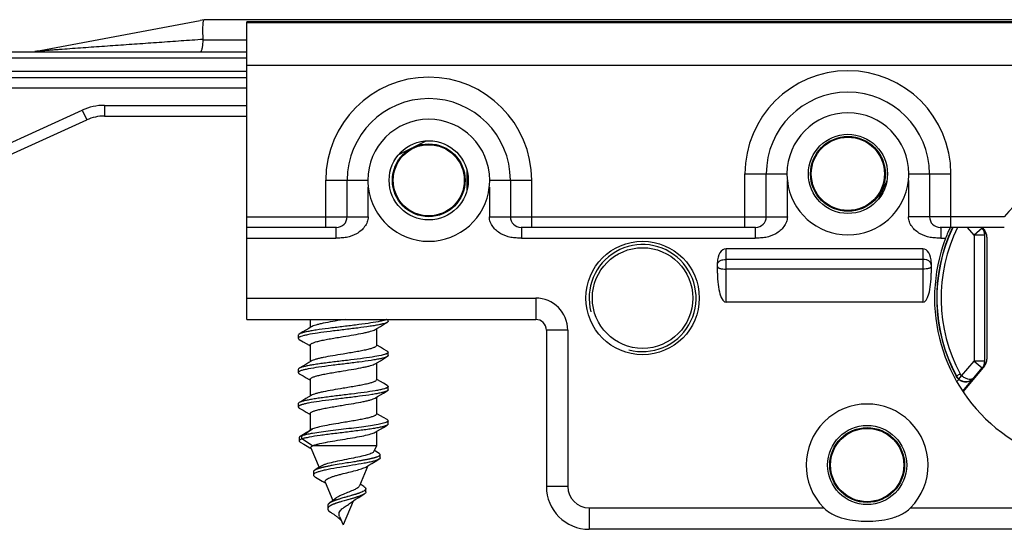
# Model space of a CAD drawing. Units: millimetres. Extents: x 404 to 824, y -21 to 276.
# Drawn here: x 536 to 582, y 215 to 238 of the extents above; entities that cross this region are included whole.
import ezdxf

# ---------------------------------------------------------------- set-up
doc = ezdxf.new("R2010")
doc.units = ezdxf.units.MM
doc.header["$LTSCALE"] = 19.36
doc.layers.get('0').update_dxf_attribs({"linetype": 'CONTINUOUS'})
for name, color, linetype in [('ARROTONDAMENTI', 7, 'CONTINUOUS'), ('COMPONENTI_DI_ASSIEME', 7, 'CONTINUOUS'), ('PROTUSIONI', 7, 'CONTINUOUS')]:
    doc.layers.add(name, color=color, linetype=linetype)

msp = doc.modelspace()

# ---------------------------------------------------------------- linework, layer by layer
at = {"color": 7, "linetype": 'Continuous'}
msp.add_line((527.996, 236.894), (546.864, 236.894), dxfattribs=at)
for centre, radius in [((555.364, 230.894), 1.7), ((555.364, 230.894), 1.662), ((574.964, 231.194), 1.75), ((574.964, 231.194), 1.712), ((575.864, 217.594), 1.75), ((575.864, 217.594), 1.712)]:
    msp.add_circle(centre, radius, dxfattribs=at)
at = {"color": 2, "linetype": 'Continuous'}
msp.add_arc((565.364, 225.394), 2.5, 255, 195, dxfattribs=at)
at = {"layer": 'ARROTONDAMENTI', "color": 7, "linetype": 'Continuous'}
for p, q in [((536.946, 236.909), (544.681, 238.359)), ((628.678, 238.394), (545.05, 238.394)), ((532.764, 235.694), (546.864, 235.694)), ((540.197, 233.894), (546.864, 233.894)), ((535.25, 231.842), (539.37, 233.714)), ((554.644, 232.434), (555.249, 232.736)), ((553.959, 232.091), (554.564, 232.394)), ((557.147, 231.385), (557.147, 230.402))]:
    msp.add_line(p, q, dxfattribs=at)
at = {"layer": 'ARROTONDAMENTI', "color": 9, "linetype": 'Continuous'}
for p, q in [((544.818, 237.456), (546.864, 237.456)), ((546.864, 236.594), (530.155, 236.594)), ((532.764, 235.994), (546.864, 235.994)), ((546.864, 235.194), (532.764, 235.194)), ((540.197, 234.394), (540.197, 233.894)), ((540.197, 234.394), (546.864, 234.394)), ((535.043, 232.297), (539.163, 234.17)), ((539.163, 234.17), (539.37, 233.714)), ((576.68, 230.629), (576.721, 230.627))]:
    msp.add_line(p, q, dxfattribs=at)
at = {"layer": 'ARROTONDAMENTI', "color": 7, "linetype": 'Continuous'}
for centre, radius, start, end in [((545.05, 236.394), 2, 90, 100.6197), ((544.687, 237.464), 0.132, 356.6093, 3.258), ((540.197, 231.894), 2, 90, 114.444), ((574.902, 231.544), 2, 332.7912, 339.7759), ((586.864, 225.394), 11.451, 152.7912, 156.1781)]:
    msp.add_arc(centre, radius, start, end, dxfattribs=at)
at = {"layer": 'ARROTONDAMENTI', "color": 9, "linetype": 'Continuous'}
msp.add_arc((540.197, 231.894), 2.5, 90, 114.444, dxfattribs=at)
at = {"layer": 'ARROTONDAMENTI', "color": 7, "linetype": 'Continuous'}
for points, knots in [([(544.818, 237.471), (544.815, 237.527), (544.806, 237.724), (544.802, 237.922), (544.806, 238.063)], [0, 0, 0, 0, 0.283374, 1, 1, 1, 1]), ([(544.806, 238.063), (544.807, 238.103), (544.81, 238.175), (544.819, 238.269), (544.831, 238.336), (544.843, 238.372), (544.851, 238.384)], [0, 0, 0, 0, 0.36911, 0.661018, 0.871437, 1, 1, 1, 1]), ([(544.696, 236.894), (544.704, 236.894), (544.721, 236.906), (544.738, 236.937), (544.755, 236.986), (544.779, 237.083), (544.803, 237.242), (544.814, 237.379), (544.818, 237.456)], [0, 0, 0, 0, 0.036794, 0.095956, 0.183269, 0.298841, 0.607813, 1, 1, 1, 1])]:
    msp.add_open_spline(points, degree=3, knots=knots, dxfattribs=at)
at = {"layer": 'ARROTONDAMENTI', "color": 9, "linetype": 'Continuous'}
msp.add_open_spline([(544.818, 237.471), (544.474, 237.447), (543.787, 237.4), (542.758, 237.328), (541.734, 237.256), (540.716, 237.184), (539.873, 237.125), (539.205, 237.077), (538.709, 237.042), (538.3, 237.012), (537.977, 236.989), (537.74, 236.971), (537.509, 236.954), (537.322, 236.94), (537.18, 236.929), (537.084, 236.922), (537.007, 236.914), (536.962, 236.912), (536.946, 236.909)], degree=3, knots=[0, 0, 0, 0, 0.131194, 0.261909, 0.392034, 0.521399, 0.649694, 0.713265, 0.776277, 0.838469, 0.869109, 0.899294, 0.9288, 0.957159, 0.97058, 0.983069, 0.993755, 1, 1, 1, 1], dxfattribs=at)
at = {"layer": 'COMPONENTI_DI_ASSIEME', "color": 7, "linetype": 'Continuous'}
for p, q in [((546.864, 224.394), (546.864, 238.294)), ((626.864, 238.294), (546.864, 238.294)), ((571.149, 229.194), (571.149, 231.194)), ((578.779, 231.194), (578.779, 229.194)), ((551.549, 229.194), (551.549, 230.894)), ((559.179, 230.894), (559.179, 229.194)), ((551.049, 228.694), (546.864, 228.694)), ((570.649, 228.694), (559.679, 228.694)), ((582.277, 228.694), (579.279, 228.694)), ((581.247, 228.656), (581.216, 228.694)), ((581.239, 228.694), (581.347, 228.564)), ((581.364, 222.27), (581.364, 228.517)), ((581.464, 228.243), (581.464, 222.544)), ((578.464, 227.694), (569.264, 227.694)), ((568.864, 226.55), (568.864, 227.05)), ((578.864, 227.05), (578.864, 226.55)), ((578.464, 225.194), (569.264, 225.194)), ((546.864, 224.394), (560.364, 224.394)), ((549.814, 224.394), (549.814, 224.014)), ((551.455, 224.394), (551.364, 224.379)), ((553.243, 224.154), (553.419, 224.258)), ((553.464, 224.311), (553.464, 224.394)), ((552.914, 223.958), (552.914, 223.179)), ((560.864, 223.894), (560.864, 216.594)), ((549.264, 223.661), (549.264, 223.511)), ((549.814, 223.194), (549.814, 222.414)), ((553.464, 222.711), (553.464, 222.861)), ((549.264, 222.061), (549.264, 221.911)), ((552.914, 222.358), (552.914, 221.579)), ((580.337, 221.046), (581.247, 222.131)), ((581.347, 222.223), (580.347, 221.032)), ((549.814, 221.594), (549.814, 220.814)), ((553.243, 220.954), (553.419, 221.058)), ((553.464, 221.111), (553.464, 221.261)), ((552.914, 220.758), (552.914, 219.979)), ((549.264, 220.461), (549.264, 220.311)), ((549.814, 219.994), (549.814, 219.208)), ((553.464, 219.511), (553.464, 219.661)), ((549.424, 218.961), (549.932, 219.279)), ((549.903, 219.262), (549.789, 219.192)), ((549.932, 219.279), (549.903, 219.262)), ((552.914, 219.158), (552.914, 218.494)), ((553.243, 219.354), (553.419, 219.458)), ((549.303, 218.874), (549.303, 218.724)), ((549.51, 219.024), (549.347, 218.927)), ((549.424, 218.811), (549.424, 218.961)), ((549.932, 218.494), (549.424, 218.811)), ((549.931, 219.07), (549.917, 219.068)), ((549.808, 218.401), (549.868, 218.366)), ((549.856, 218.394), (550.237, 217.483)), ((552.914, 218.494), (549.932, 218.494)), ((552.914, 218.494), (552.802, 218.226)), ((552.874, 218.239), (552.821, 218.271)), ((553.04, 218.138), (552.874, 218.239)), ((552.061, 217.776), (552.018, 217.768)), ((552.105, 217.783), (552.061, 217.776)), ((552.148, 217.791), (552.105, 217.783)), ((552.19, 217.798), (552.148, 217.791)), ((552.222, 217.804), (552.19, 217.798)), ((552.253, 217.809), (552.222, 217.804)), ((552.284, 217.815), (552.253, 217.809)), ((552.314, 217.821), (552.284, 217.815)), ((552.345, 217.826), (552.314, 217.821)), ((552.374, 217.832), (552.345, 217.826)), ((552.404, 217.837), (552.374, 217.832)), ((552.432, 217.843), (552.404, 217.837)), ((552.461, 217.849), (552.432, 217.843)), ((552.489, 217.854), (552.461, 217.849)), ((552.516, 217.86), (552.489, 217.854)), ((552.543, 217.865), (552.516, 217.86)), ((552.57, 217.871), (552.543, 217.865)), ((552.587, 217.875), (552.57, 217.871)), ((552.604, 217.878), (552.587, 217.875)), ((552.621, 217.882), (552.604, 217.878)), ((552.638, 217.886), (552.621, 217.882)), ((552.655, 217.89), (552.638, 217.886)), ((552.671, 217.893), (552.655, 217.89)), ((552.687, 217.897), (552.671, 217.893)), ((552.702, 217.901), (552.687, 217.897)), ((552.718, 217.905), (552.702, 217.901)), ((552.733, 217.908), (552.718, 217.905)), ((552.748, 217.912), (552.733, 217.908)), ((552.762, 217.916), (552.748, 217.912)), ((552.777, 217.919), (552.762, 217.916)), ((552.791, 217.923), (552.777, 217.919)), ((552.805, 217.927), (552.791, 217.923)), ((552.818, 217.931), (552.805, 217.927)), ((552.831, 217.934), (552.818, 217.931)), ((552.844, 217.938), (552.831, 217.934)), ((552.857, 217.942), (552.844, 217.938)), ((552.854, 217.755), (553.035, 217.862)), ((552.869, 217.946), (552.857, 217.942)), ((552.881, 217.949), (552.869, 217.946)), ((552.893, 217.953), (552.881, 217.949)), ((552.904, 217.957), (552.893, 217.953)), ((552.915, 217.961), (552.904, 217.957)), ((553.09, 217.927), (553.09, 218.077)), ((550.159, 217.412), (550.149, 217.408)), ((550.17, 217.415), (550.159, 217.412)), ((550.181, 217.419), (550.17, 217.415)), ((550.192, 217.423), (550.181, 217.419)), ((550.204, 217.427), (550.192, 217.423)), ((550.216, 217.43), (550.204, 217.427)), ((550.228, 217.434), (550.216, 217.43)), ((550.24, 217.438), (550.228, 217.434)), ((550.253, 217.442), (550.24, 217.438)), ((550.286, 217.451), (550.272, 217.447)), ((550.299, 217.455), (550.286, 217.451)), ((550.313, 217.458), (550.299, 217.455)), ((550.327, 217.462), (550.313, 217.458)), ((550.349, 217.468), (550.327, 217.462)), ((550.371, 217.473), (550.349, 217.468)), ((550.394, 217.479), (550.371, 217.473)), ((550.449, 217.492), (550.425, 217.486)), ((550.473, 217.498), (550.449, 217.492)), ((550.498, 217.503), (550.473, 217.498)), ((550.524, 217.509), (550.498, 217.503)), ((550.559, 217.516), (550.524, 217.509)), ((550.594, 217.524), (550.559, 217.516)), ((550.631, 217.531), (550.594, 217.524)), ((550.668, 217.539), (550.631, 217.531)), ((550.706, 217.546), (550.668, 217.539)), ((550.755, 217.555), (550.706, 217.546)), ((550.804, 217.565), (550.755, 217.555)), ((550.855, 217.574), (550.804, 217.565)), ((550.917, 217.585), (550.855, 217.574)), ((550.991, 217.598), (550.917, 217.585)), ((551.077, 217.613), (550.991, 217.598)), ((551.177, 217.63), (551.077, 217.613)), ((551.323, 217.654), (551.177, 217.63)), ((551.449, 217.675), (551.323, 217.654)), ((551.793, 217.731), (551.713, 217.718)), ((551.861, 217.742), (551.793, 217.731)), ((551.917, 217.751), (551.861, 217.742)), ((551.973, 217.761), (551.917, 217.751)), ((552.018, 217.768), (551.973, 217.761)), ((552.522, 217.558), (552.132, 216.626)), ((549.972, 217.281), (549.972, 217.131)), ((550.525, 216.758), (550.547, 216.744)), ((550.526, 216.794), (550.886, 215.936)), ((552.181, 216.69), (552.164, 216.702)), ((552.422, 216.337), (552.422, 216.487)), ((550.969, 215.935), (550.954, 215.929)), ((550.984, 215.941), (550.969, 215.935)), ((550.999, 215.946), (550.984, 215.941)), ((551.015, 215.952), (550.999, 215.946)), ((551.031, 215.957), (551.015, 215.952)), ((551.047, 215.963), (551.031, 215.957)), ((551.063, 215.969), (551.047, 215.963)), ((551.086, 215.976), (551.063, 215.969)), ((551.108, 215.984), (551.086, 215.976)), ((551.132, 215.991), (551.108, 215.984)), ((551.155, 215.999), (551.132, 215.991)), ((551.185, 216.008), (551.155, 215.999)), ((551.215, 216.017), (551.185, 216.008)), ((551.252, 216.028), (551.215, 216.017)), ((551.296, 216.041), (551.252, 216.028)), ((551.348, 216.056), (551.296, 216.041)), ((551.413, 216.075), (551.348, 216.056)), ((551.525, 215.957), (551.406, 215.923)), ((551.439, 216.083), (551.413, 216.075)), ((551.539, 216.111), (551.439, 216.083)), ((551.685, 216.002), (551.632, 215.987)), ((551.705, 216.157), (551.659, 216.144)), ((551.725, 216.013), (551.685, 216.002)), ((551.731, 216.165), (551.705, 216.157)), ((551.757, 216.022), (551.725, 216.013)), ((551.757, 216.172), (551.731, 216.165)), ((551.79, 216.181), (551.757, 216.172)), ((551.79, 216.031), (551.757, 216.022)), ((551.816, 216.189), (551.79, 216.181)), ((551.816, 216.039), (551.79, 216.031)), ((551.841, 216.196), (551.816, 216.189)), ((551.841, 216.046), (551.816, 216.039)), ((551.866, 216.204), (551.841, 216.196)), ((551.866, 216.054), (551.841, 216.046)), ((551.891, 216.211), (551.866, 216.204)), ((551.891, 216.061), (551.866, 216.054)), ((551.916, 216.219), (551.891, 216.211)), ((551.916, 216.069), (551.891, 216.061)), ((551.934, 216.224), (551.916, 216.219)), ((551.934, 216.074), (551.916, 216.069)), ((551.953, 216.23), (551.934, 216.224)), ((551.953, 216.08), (551.934, 216.074)), ((551.97, 216.236), (551.953, 216.23)), ((551.97, 216.086), (551.953, 216.08)), ((551.988, 216.241), (551.97, 216.236)), ((551.988, 216.091), (551.97, 216.086)), ((552.006, 216.247), (551.988, 216.241)), ((552.006, 216.097), (551.988, 216.091)), ((552.023, 216.252), (552.006, 216.247)), ((552.023, 216.102), (552.006, 216.097)), ((552.04, 216.258), (552.023, 216.252)), ((552.04, 216.108), (552.023, 216.102)), ((552.057, 216.264), (552.04, 216.258)), ((552.057, 216.114), (552.04, 216.108)), ((552.073, 216.269), (552.057, 216.264)), ((552.073, 216.119), (552.057, 216.114)), ((552.089, 216.275), (552.073, 216.269)), ((552.089, 216.125), (552.073, 216.119)), ((552.105, 216.28), (552.089, 216.275)), ((552.105, 216.13), (552.089, 216.125)), ((552.121, 216.286), (552.105, 216.28)), ((552.121, 216.136), (552.105, 216.13)), ((552.136, 216.292), (552.121, 216.286)), ((552.136, 216.142), (552.121, 216.136)), ((552.146, 216.145), (552.136, 216.142)), ((552.156, 216.149), (552.146, 216.145)), ((552.166, 216.153), (552.156, 216.149)), ((552.176, 216.157), (552.166, 216.153)), ((552.185, 216.16), (552.176, 216.157)), ((552.194, 216.164), (552.185, 216.16)), ((552.203, 216.168), (552.194, 216.164)), ((552.213, 216.171), (552.203, 216.168)), ((552.221, 216.175), (552.213, 216.171)), ((552.23, 216.179), (552.221, 216.175)), ((552.239, 216.183), (552.23, 216.179)), ((552.247, 216.186), (552.239, 216.183)), ((552.255, 216.19), (552.247, 216.186)), ((552.263, 216.194), (552.255, 216.19)), ((552.271, 216.198), (552.263, 216.194)), ((550.639, 215.698), (550.639, 215.548)), ((550.803, 215.864), (550.796, 215.86)), ((550.803, 215.714), (550.796, 215.71)), ((550.811, 215.868), (550.803, 215.864)), ((550.811, 215.718), (550.803, 215.714)), ((550.818, 215.872), (550.811, 215.868)), ((550.818, 215.722), (550.811, 215.718)), ((550.826, 215.875), (550.818, 215.872)), ((550.826, 215.725), (550.818, 215.722)), ((550.834, 215.879), (550.826, 215.875)), ((550.834, 215.729), (550.826, 215.725)), ((550.842, 215.883), (550.834, 215.879)), ((550.842, 215.733), (550.834, 215.729)), ((550.85, 215.887), (550.842, 215.883)), ((550.85, 215.737), (550.842, 215.733)), ((550.858, 215.89), (550.85, 215.887)), ((550.858, 215.74), (550.85, 215.737)), ((550.867, 215.894), (550.858, 215.89)), ((550.867, 215.744), (550.858, 215.74)), ((550.875, 215.898), (550.867, 215.894)), ((550.875, 215.748), (550.867, 215.744)), ((550.884, 215.901), (550.875, 215.898)), ((550.884, 215.751), (550.875, 215.748)), ((550.893, 215.905), (550.884, 215.901)), ((550.893, 215.755), (550.884, 215.751)), ((550.902, 215.909), (550.893, 215.905)), ((550.902, 215.759), (550.893, 215.755)), ((550.911, 215.913), (550.902, 215.909)), ((550.911, 215.763), (550.902, 215.759)), ((550.92, 215.766), (550.911, 215.763)), ((550.93, 215.77), (550.92, 215.766)), ((550.934, 215.922), (550.925, 215.918)), ((550.939, 215.774), (550.93, 215.77)), ((550.944, 215.926), (550.934, 215.922)), ((550.949, 215.778), (550.939, 215.774)), ((550.954, 215.929), (550.944, 215.926)), ((550.964, 215.783), (550.949, 215.778)), ((550.979, 215.789), (550.964, 215.783)), ((550.994, 215.794), (550.979, 215.789)), ((551.01, 215.8), (550.994, 215.794)), ((551.025, 215.806), (551.01, 215.8)), ((551.042, 215.811), (551.025, 215.806)), ((551.058, 215.817), (551.042, 215.811)), ((551.08, 215.824), (551.058, 215.817)), ((551.103, 215.832), (551.08, 215.824)), ((551.126, 215.839), (551.103, 215.832)), ((551.149, 215.847), (551.126, 215.839)), ((551.179, 215.856), (551.149, 215.847)), ((551.209, 215.865), (551.179, 215.856)), ((551.246, 215.877), (551.209, 215.865)), ((551.29, 215.89), (551.246, 215.877)), ((551.341, 215.905), (551.29, 215.89)), ((551.406, 215.923), (551.341, 215.905)), ((551.834, 215.914), (551.364, 214.794)), ((551.706, 215.826), (551.78, 215.878)), ((551.197, 215.194), (551.364, 214.794)), ((610.864, 214.594), (562.864, 214.594))]:
    msp.add_line(p, q, dxfattribs=at)
at = {"layer": 'COMPONENTI_DI_ASSIEME', "color": 9, "linetype": 'Continuous'}
for p, q in [((546.864, 238.266), (626.864, 238.266)), ((546.864, 236.266), (626.864, 236.266)), ((570.149, 228.694), (570.149, 231.194)), ((570.149, 231.194), (572.114, 231.194)), ((577.814, 231.194), (579.779, 231.194)), ((579.779, 228.694), (579.779, 231.194)), ((550.549, 228.694), (550.549, 230.894)), ((550.549, 230.894), (552.514, 230.894)), ((558.214, 230.894), (560.179, 230.894)), ((560.179, 228.694), (560.179, 230.894)), ((572.132, 229.194), (572.132, 230.877)), ((577.797, 230.877), (577.797, 229.194)), ((552.532, 229.194), (552.532, 230.577)), ((558.197, 230.577), (558.197, 229.194)), ((546.864, 229.194), (552.532, 229.194)), ((558.197, 229.194), (572.132, 229.194)), ((582.277, 229.194), (577.797, 229.194)), ((551.023, 228.694), (551.023, 228.639)), ((551.023, 228.639), (551.023, 228.194)), ((559.705, 228.694), (559.705, 228.639)), ((559.705, 228.639), (559.705, 228.194)), ((570.623, 228.694), (570.623, 228.194)), ((579.305, 228.694), (579.305, 228.639)), ((579.305, 228.639), (579.305, 228.194)), ((580.864, 228.335), (580.563, 228.694)), ((581.247, 228.656), (580.864, 228.335)), ((546.864, 228.194), (551.023, 228.194)), ((559.705, 228.194), (570.623, 228.194)), ((579.305, 228.194), (579.53, 228.194)), ((580.864, 228.335), (580.864, 222.452)), ((581.364, 228.335), (580.864, 228.335)), ((569.264, 225.194), (569.264, 227.694)), ((578.464, 227.694), (578.464, 225.194)), ((578.464, 227.2), (569.264, 227.2)), ((578.464, 226.742), (569.264, 226.742)), ((546.864, 225.394), (560.364, 225.394)), ((560.364, 225.394), (560.364, 224.394)), ((561.864, 223.894), (560.864, 223.894)), ((561.864, 223.894), (561.864, 216.594)), ((580.283, 221.76), (580.864, 222.452)), ((580.864, 222.452), (581.247, 222.131)), ((581.364, 222.452), (580.864, 222.452)), ((580.035, 221.754), (580.027, 221.745)), ((580.035, 221.754), (580.211, 221.848)), ((580.06, 221.494), (580.147, 221.597)), ((580.154, 221.606), (580.283, 221.76)), ((561.864, 216.594), (560.864, 216.594)), ((562.864, 215.594), (562.864, 214.594)), ((562.864, 215.594), (573.834, 215.594)), ((577.895, 215.594), (595.834, 215.594))]:
    msp.add_line(p, q, dxfattribs=at)
at = {"layer": 'COMPONENTI_DI_ASSIEME', "color": 7, "linetype": 'Continuous'}
for points in [[(549.873, 224.049), (549.753, 223.977), (549.617, 223.896), (549.473, 223.811), (549.309, 223.714)], [(552.855, 223.923), (552.963, 223.988), (553.1, 224.069), (553.243, 224.154)], [(549.309, 223.458), (549.485, 223.354), (549.628, 223.269), (549.765, 223.188), (549.799, 223.168)], [(553.419, 222.914), (553.255, 223.011), (553.112, 223.096), (552.975, 223.177), (552.93, 223.205)], [(549.873, 222.449), (549.753, 222.377), (549.617, 222.296), (549.473, 222.211), (549.309, 222.114)], [(552.855, 222.323), (552.963, 222.388), (553.1, 222.469), (553.243, 222.554), (553.393, 222.643), (553.419, 222.658)], [(549.309, 221.858), (549.485, 221.754), (549.628, 221.669), (549.765, 221.588), (549.799, 221.568)], [(553.419, 221.314), (553.255, 221.411), (553.112, 221.496), (552.975, 221.577), (552.93, 221.605)], [(549.873, 220.849), (549.753, 220.777), (549.617, 220.696), (549.473, 220.611), (549.309, 220.514)], [(552.855, 220.723), (552.963, 220.788), (553.1, 220.869), (553.243, 220.954)], [(549.309, 220.258), (549.485, 220.154), (549.628, 220.069), (549.765, 219.988), (549.799, 219.968)], [(553.419, 219.714), (553.255, 219.811), (553.112, 219.896), (552.975, 219.977), (552.93, 220.005)], [(549.789, 219.192), (549.653, 219.11), (549.51, 219.024)], [(552.855, 219.123), (552.963, 219.188), (553.1, 219.269), (553.243, 219.354)], [(549.35, 218.67), (549.527, 218.566), (549.671, 218.482), (549.808, 218.401)], [(552.937, 217.968), (552.932, 217.966), (552.926, 217.964), (552.921, 217.962), (552.915, 217.961)], [(550.326, 217.539), (550.2, 217.459), (550.048, 217.364), (550.032, 217.354)], [(550.065, 217.372), (550.061, 217.371), (550.057, 217.369), (550.054, 217.367), (550.05, 217.365), (550.047, 217.363), (550.043, 217.361), (550.04, 217.359), (550.037, 217.358), (550.034, 217.356)], [(550.149, 217.408), (550.144, 217.406), (550.139, 217.404), (550.134, 217.402), (550.129, 217.4), (550.124, 217.399), (550.12, 217.397), (550.115, 217.395), (550.11, 217.393), (550.106, 217.391), (550.101, 217.389), (550.097, 217.387), (550.093, 217.386), (550.088, 217.384), (550.084, 217.382), (550.08, 217.38), (550.076, 217.378), (550.072, 217.376), (550.068, 217.374), (550.065, 217.372)], [(550.272, 217.447), (550.266, 217.445), (550.253, 217.442)], [(550.425, 217.486), (550.417, 217.485), (550.394, 217.479)], [(551.586, 217.697), (551.563, 217.694), (551.552, 217.692), (551.54, 217.69), (551.449, 217.675)], [(551.713, 217.718), (551.61, 217.701), (551.598, 217.699), (551.586, 217.697)], [(552.461, 217.521), (552.569, 217.586), (552.708, 217.669), (552.854, 217.755)], [(550.041, 217.05), (550.073, 217.031), (550.231, 216.936), (550.382, 216.845), (550.525, 216.758)], [(552.351, 216.578), (552.334, 216.589), (552.181, 216.69)], [(551.007, 216.033), (550.887, 215.937), (550.738, 215.828), (550.721, 215.816)], [(551.565, 215.968), (551.559, 215.966), (551.525, 215.957)], [(551.565, 216.118), (551.559, 216.116), (551.539, 216.111)], [(551.659, 216.144), (551.585, 216.124), (551.579, 216.122), (551.565, 216.118)], [(551.632, 215.987), (551.585, 215.974), (551.579, 215.972), (551.565, 215.968)], [(551.78, 215.878), (551.93, 215.979), (552.095, 216.084), (552.276, 216.196), (552.333, 216.231)], [(552.33, 216.229), (552.327, 216.227), (552.324, 216.226), (552.321, 216.224), (552.318, 216.222), (552.314, 216.22), (552.311, 216.218), (552.308, 216.216), (552.304, 216.214), (552.301, 216.213), (552.297, 216.211), (552.294, 216.209), (552.29, 216.207), (552.286, 216.205), (552.282, 216.203), (552.279, 216.201), (552.275, 216.199), (552.271, 216.198)], [(550.721, 215.816), (550.719, 215.814), (550.716, 215.812), (550.714, 215.81), (550.711, 215.808), (550.709, 215.806), (550.706, 215.804), (550.704, 215.803), (550.702, 215.801), (550.699, 215.799), (550.697, 215.797), (550.695, 215.795), (550.693, 215.793), (550.691, 215.791), (550.689, 215.789), (550.687, 215.788), (550.685, 215.786), (550.683, 215.784), (550.681, 215.782), (550.679, 215.78), (550.677, 215.778), (550.675, 215.776), (550.674, 215.775), (550.672, 215.773), (550.67, 215.771), (550.669, 215.769), (550.667, 215.767), (550.666, 215.765), (550.664, 215.763), (550.663, 215.761), (550.661, 215.76), (550.66, 215.758), (550.659, 215.756), (550.657, 215.754), (550.656, 215.752), (550.655, 215.75), (550.654, 215.748), (550.653, 215.747), (550.652, 215.745), (550.651, 215.743), (550.65, 215.741), (550.649, 215.739), (550.648, 215.737), (550.647, 215.735), (550.646, 215.733), (550.645, 215.732), (550.645, 215.73), (550.644, 215.728), (550.643, 215.726), (550.643, 215.724), (550.642, 215.722), (550.642, 215.72), (550.641, 215.719), (550.641, 215.717), (550.64, 215.715), (550.64, 215.713), (550.64, 215.711), (550.64, 215.709), (550.639, 215.707), (550.639, 215.705), (550.639, 215.704), (550.639, 215.702), (550.639, 215.7), (550.639, 215.698)], [(550.654, 215.598), (550.653, 215.597), (550.652, 215.595), (550.651, 215.593), (550.65, 215.591), (550.649, 215.589), (550.648, 215.587), (550.647, 215.585), (550.646, 215.583), (550.645, 215.582), (550.645, 215.58), (550.644, 215.578), (550.643, 215.576), (550.643, 215.574), (550.642, 215.572), (550.642, 215.57), (550.641, 215.569), (550.641, 215.567), (550.64, 215.565), (550.64, 215.563), (550.64, 215.561), (550.64, 215.559), (550.639, 215.557), (550.639, 215.555), (550.639, 215.554), (550.639, 215.552), (550.639, 215.55), (550.639, 215.548)], [(550.639, 215.548), (550.639, 215.546), (550.639, 215.544), (550.639, 215.542), (550.639, 215.541), (550.639, 215.539), (550.64, 215.537), (550.64, 215.535), (550.64, 215.533), (550.64, 215.531), (550.641, 215.529), (550.641, 215.527), (550.642, 215.526), (550.642, 215.524), (550.643, 215.522), (550.643, 215.52), (550.644, 215.518), (550.645, 215.516), (550.645, 215.514), (550.646, 215.513), (550.647, 215.511), (550.648, 215.509), (550.648, 215.507), (550.649, 215.505), (550.65, 215.503), (550.651, 215.501), (550.652, 215.499), (550.653, 215.498), (550.654, 215.496), (550.655, 215.494), (550.657, 215.492), (550.658, 215.49), (550.659, 215.488), (550.66, 215.486), (550.662, 215.485), (550.663, 215.483), (550.664, 215.481), (550.666, 215.479), (550.667, 215.477), (550.669, 215.475), (550.67, 215.473), (550.672, 215.471), (550.673, 215.47), (550.675, 215.468), (550.677, 215.466), (550.678, 215.464), (550.68, 215.462), (550.682, 215.46), (550.684, 215.458), (550.685, 215.457), (550.687, 215.455), (550.689, 215.453), (550.691, 215.451), (550.693, 215.449), (550.695, 215.447), (550.697, 215.445), (550.699, 215.443), (550.701, 215.442), (550.703, 215.44), (550.706, 215.438), (550.708, 215.436), (550.71, 215.434), (550.712, 215.432), (550.715, 215.43), (550.717, 215.428), (550.719, 215.427), (550.722, 215.425), (550.724, 215.423), (550.726, 215.421), (550.729, 215.419), (550.731, 215.417), (550.734, 215.415), (550.737, 215.414), (550.739, 215.412), (550.742, 215.41), (550.744, 215.408), (550.747, 215.406), (550.75, 215.404), (550.753, 215.402), (550.755, 215.4), (550.758, 215.399), (550.761, 215.397), (550.764, 215.395), (550.795, 215.375)], [(550.667, 215.617), (550.666, 215.615), (550.664, 215.613), (550.663, 215.611), (550.661, 215.61), (550.66, 215.608), (550.659, 215.606), (550.657, 215.604), (550.656, 215.602), (550.655, 215.6), (550.654, 215.598)], [(550.796, 215.71), (550.792, 215.709), (550.789, 215.707), (550.785, 215.705), (550.782, 215.703), (550.779, 215.701), (550.775, 215.699), (550.772, 215.697), (550.769, 215.695), (550.765, 215.694), (550.762, 215.692), (550.759, 215.69), (550.756, 215.688), (550.753, 215.686), (550.75, 215.684), (550.747, 215.682), (550.744, 215.681), (550.741, 215.679), (550.738, 215.677), (550.735, 215.675), (550.732, 215.673), (550.729, 215.671), (550.727, 215.669), (550.724, 215.667), (550.721, 215.666), (550.719, 215.664), (550.716, 215.662), (550.714, 215.66), (550.711, 215.658), (550.709, 215.656), (550.706, 215.654), (550.704, 215.653), (550.702, 215.651), (550.699, 215.649), (550.697, 215.647), (550.695, 215.645), (550.693, 215.643), (550.691, 215.641), (550.689, 215.639), (550.687, 215.638), (550.685, 215.636), (550.683, 215.634), (550.681, 215.632), (550.679, 215.63), (550.677, 215.628), (550.675, 215.626), (550.674, 215.625), (550.672, 215.623), (550.67, 215.621), (550.669, 215.619), (550.667, 215.617)], [(550.732, 215.823), (550.729, 215.821), (550.727, 215.819), (550.724, 215.817)], [(550.796, 215.86), (550.792, 215.859), (550.789, 215.857), (550.785, 215.855), (550.782, 215.853), (550.779, 215.851), (550.775, 215.849), (550.772, 215.847), (550.769, 215.845), (550.765, 215.844), (550.762, 215.842), (550.759, 215.84), (550.756, 215.838), (550.753, 215.836), (550.75, 215.834), (550.747, 215.832), (550.744, 215.831), (550.741, 215.829), (550.738, 215.827), (550.735, 215.825), (550.732, 215.823)], [(550.925, 215.918), (550.92, 215.916), (550.911, 215.913)], [(550.795, 215.375), (550.827, 215.354), (550.859, 215.333), (550.889, 215.312), (550.92, 215.292), (550.949, 215.271), (550.978, 215.251), (551.006, 215.231), (551.033, 215.212), (551.059, 215.192), (551.085, 215.172), (551.111, 215.152), (551.135, 215.132), (551.159, 215.112)], [(551.159, 215.112), (551.182, 215.092), (551.204, 215.072), (551.225, 215.052), (551.245, 215.031), (551.263, 215.011)], [(551.263, 215.011), (551.28, 214.991), (551.283, 214.988)]]:
    msp.add_lwpolyline(points, dxfattribs=at)
for centre, radius in [((574.964, 231.194), 1.85), ((555.364, 230.894), 1.85), ((565.364, 225.394), 2.65), ((575.864, 217.594), 1.85)]:
    msp.add_circle(centre, radius, dxfattribs=at)
at = {"layer": 'COMPONENTI_DI_ASSIEME', "color": 9, "linetype": 'Continuous'}
for centre, radius, start, end in [((574.964, 231.194), 4.815, 0, 180), ((555.364, 230.894), 4.815, 0, 180), ((586.864, 225.394), 5.956, 39.6375, 140.3604), ((586.864, 225.394), 7.539, 154.0362, 208.0521), ((560.364, 223.894), 1.5, 0, 90), ((562.864, 216.594), 1, 180, 270)]:
    msp.add_arc(centre, radius, start, end, dxfattribs=at)
at = {"layer": 'COMPONENTI_DI_ASSIEME', "color": 7, "linetype": 'Continuous'}
for centre, radius, start, end in [((574.964, 231.194), 3.815, 0, 180), ((555.364, 230.894), 3.815, 0, 180), ((574.964, 231.194), 2.85, 360, 180), ((555.364, 230.894), 2.85, 360, 180), ((574.966, 231.195), 2.852, 180.0312, 186.3985), ((574.962, 231.195), 2.852, 353.6015, 359.9688), ((555.366, 230.895), 2.852, 180.0312, 186.3985), ((555.362, 230.895), 2.852, 353.6015, 359.9688), ((574.964, 231.194), 2.85, 186.3722, 353.6278), ((555.364, 230.894), 2.85, 186.3722, 353.6278), ((551.049, 229.194), 0.5, 270, 0), ((559.679, 229.194), 0.5, 180, 270), ((570.649, 229.194), 0.5, 270, 0), ((579.279, 229.194), 0.5, 180, 270), ((586.864, 225.394), 7.75, 154.7975, 208.0881), ((586.864, 225.394), 7.739, 154.7563, 208.0519), ((580.864, 228.335), 0.5, 0, 40), ((580.964, 228.243), 0.5, 0, 40), ((586.864, 225.394), 6.325, 150.2661, 150.4082), ((586.864, 225.394), 7.85, 159.1031, 20.8969), ((560.364, 223.894), 0.5, 0, 90), ((553.189, 223.231), 0.482, 293.2773, 294.3071), ((580.864, 222.452), 0.5, 320, 0), ((580.964, 222.544), 0.5, 320, 0), ((586.864, 225.394), 6.325, 209.5918, 209.7339), ((580.472, 221.971), 0.491, 300.1286, 315.2031), ((580.478, 221.984), 0.495, 303.2115, 320.0055), ((580.472, 221.971), 0.491, 315.2062, 319.9996), ((553.202, 221.601), 0.449, 293.2894, 295.4795), ((575.864, 217.594), 2.85, 315.4321, 224.5679), ((551.386, 210.292), 8.898, 99.5042, 100.0961), ((562.864, 216.594), 2, 180, 270)]:
    msp.add_arc(centre, radius, start, end, dxfattribs=at)
for centre, major_axis, ratio, start_param, end_param in [((569.264, 227.05), (0, 0.644), 0.621546, 0, 1.570796), ((578.464, 227.05), (0, 0.644), 0.621546, -1.570796, 0), ((569.264, 226.55), (0, 1.356), 0.294889, 1.570796, 3.141593), ((578.464, 226.55), (0, 1.356), 0.294889, -3.141593, -1.570796)]:
    msp.add_ellipse(centre, major_axis=major_axis, ratio=ratio, start_param=start_param, end_param=end_param, dxfattribs=at)
at = {"layer": 'COMPONENTI_DI_ASSIEME', "color": 9, "linetype": 'Continuous'}
for points, knots in [([(552.532, 229.194), (552.532, 229.11), (552.499, 228.942), (552.375, 228.722), (552.203, 228.537), (551.929, 228.344), (551.606, 228.23), (551.274, 228.194), (551.106, 228.194), (551.023, 228.194)], [0, 0, 0, 0, 0.124715, 0.249672, 0.374773, 0.499935, 0.749453, 0.874697, 1, 1, 1, 1]), ([(559.705, 228.194), (559.622, 228.194), (559.454, 228.194), (559.122, 228.23), (558.8, 228.344), (558.526, 228.537), (558.353, 228.722), (558.229, 228.942), (558.197, 229.11), (558.197, 229.194)], [0, 0, 0, 0, 0.125303, 0.250547, 0.500065, 0.625227, 0.750328, 0.875285, 1, 1, 1, 1]), ([(572.132, 229.194), (572.132, 229.11), (572.099, 228.942), (571.975, 228.722), (571.803, 228.537), (571.529, 228.344), (571.206, 228.23), (570.874, 228.194), (570.706, 228.194), (570.623, 228.194)], [0, 0, 0, 0, 0.124715, 0.249672, 0.374773, 0.499935, 0.749453, 0.874697, 1, 1, 1, 1]), ([(579.305, 228.194), (579.222, 228.194), (579.054, 228.194), (578.722, 228.23), (578.4, 228.344), (578.126, 228.537), (577.953, 228.722), (577.829, 228.942), (577.797, 229.11), (577.797, 229.194)], [0, 0, 0, 0, 0.125303, 0.250547, 0.500065, 0.625227, 0.750328, 0.875285, 1, 1, 1, 1]), ([(568.864, 226.951), (568.864, 226.985), (568.89, 227.058), (568.984, 227.137), (569.114, 227.188), (569.213, 227.2), (569.264, 227.2)], [0, 0, 0, 0, 0.1947, 0.425512, 0.699383, 1, 1, 1, 1]), ([(578.864, 226.951), (578.864, 226.985), (578.838, 227.058), (578.744, 227.137), (578.614, 227.188), (578.516, 227.2), (578.464, 227.2)], [0, 0, 0, 0, 0.1947, 0.425512, 0.699383, 1, 1, 1, 1]), ([(568.864, 226.86), (568.864, 226.842), (568.891, 226.814), (568.934, 226.792), (568.984, 226.774), (569.044, 226.76), (569.138, 226.746), (569.213, 226.742), (569.264, 226.742)], [0, 0, 0, 0, 0.125103, 0.222174, 0.343548, 0.486771, 0.64769, 1, 1, 1, 1]), ([(578.864, 226.86), (578.864, 226.842), (578.837, 226.814), (578.794, 226.792), (578.744, 226.774), (578.684, 226.76), (578.59, 226.746), (578.515, 226.742), (578.464, 226.742)], [0, 0, 0, 0, 0.125103, 0.222174, 0.343548, 0.486771, 0.64769, 1, 1, 1, 1]), ([(580.154, 221.606), (580.197, 221.57), (580.295, 221.513), (580.457, 221.481), (580.614, 221.5), (580.708, 221.543), (580.749, 221.57)], [0, 0, 0, 0, 0.265138, 0.521313, 0.765518, 1, 1, 1, 1]), ([(580.8, 221.621), (580.732, 221.586), (580.619, 221.59), (580.498, 221.629), (580.398, 221.674), (580.327, 221.722), (580.283, 221.76)], [0, 0, 0, 0, 0.410211, 0.543855, 0.688679, 1, 1, 1, 1]), ([(580.857, 221.666), (580.853, 221.661), (580.837, 221.644), (580.816, 221.629), (580.8, 221.621)], [0, 0, 0, 0, 0.24611, 1, 1, 1, 1])]:
    msp.add_open_spline(points, degree=3, knots=knots, dxfattribs=at)
at = {"layer": 'COMPONENTI_DI_ASSIEME', "color": 7, "linetype": 'Continuous'}
for points, knots in [([(579.723, 228.642), (579.693, 228.58), (579.625, 228.432), (579.564, 228.281), (579.53, 228.194)], [0, 0, 0, 0, 0.422476, 1, 1, 1, 1]), ([(579.751, 228.694), (579.751, 228.694), (579.75, 228.692), (579.748, 228.69), (579.746, 228.686), (579.741, 228.677), (579.733, 228.662), (579.727, 228.649), (579.723, 228.642)], [0, 0, 0, 0, 0.021527, 0.073199, 0.155203, 0.267088, 0.578241, 1, 1, 1, 1]), ([(553.326, 224.368), (553.28, 224.353), (553.174, 224.324), (552.909, 224.268), (552.494, 224.204), (551.927, 224.129), (551.306, 224.054), (550.691, 223.979), (550.209, 223.915), (549.869, 223.86), (549.664, 223.822), (549.498, 223.784), (549.403, 223.755), (549.363, 223.74)], [0, 0, 0, 0, 0.035882, 0.08219, 0.202144, 0.349182, 0.509773, 0.668964, 0.811948, 0.873187, 0.925616, 0.968145, 1, 1, 1, 1]), ([(553.367, 224.233), (553.327, 224.217), (553.23, 224.188), (553.062, 224.15), (552.854, 224.111), (552.509, 224.056), (552.02, 223.991), (551.396, 223.915), (550.77, 223.839), (550.201, 223.764), (549.789, 223.699), (549.529, 223.642), (549.426, 223.613), (549.383, 223.597)], [0, 0, 0, 0, 0.031968, 0.074806, 0.127716, 0.189571, 0.333981, 0.494475, 0.655763, 0.802473, 0.920792, 0.965765, 1, 1, 1, 1]), ([(551.364, 224.379), (551.2, 224.352), (550.888, 224.3), (550.514, 224.233), (550.252, 224.176), (550.095, 224.136), (549.971, 224.096), (549.901, 224.066), (549.873, 224.049)], [0, 0, 0, 0, 0.32605, 0.61964, 0.744656, 0.851072, 0.936702, 1, 1, 1, 1]), ([(553.391, 224.394), (553.386, 224.391), (553.365, 224.382), (553.343, 224.374), (553.326, 224.368)], [0, 0, 0, 0, 0.225021, 1, 1, 1, 1]), ([(553.419, 224.258), (553.416, 224.256), (553.398, 224.247), (553.381, 224.239), (553.367, 224.233)], [0, 0, 0, 0, 0.221263, 1, 1, 1, 1]), ([(553.464, 224.311), (553.464, 224.307), (553.461, 224.294), (553.445, 224.275), (553.429, 224.264), (553.419, 224.258)], [0, 0, 0, 0, 0.18789, 0.531491, 1, 1, 1, 1]), ([(551.364, 223.594), (551.528, 223.621), (551.84, 223.672), (552.214, 223.739), (552.476, 223.796), (552.633, 223.836), (552.757, 223.876), (552.827, 223.906), (552.855, 223.923)], [0, 0, 0, 0, 0.32609, 0.619662, 0.744649, 0.851061, 0.9367, 1, 1, 1, 1]), ([(549.309, 223.714), (549.302, 223.71), (549.283, 223.698), (549.264, 223.677), (549.264, 223.661)], [0, 0, 0, 0, 0.334102, 1, 1, 1, 1]), ([(549.383, 223.597), (549.365, 223.591), (549.334, 223.578), (549.291, 223.555), (549.264, 223.529), (549.264, 223.511)], [0, 0, 0, 0, 0.369651, 0.653174, 1, 1, 1, 1]), ([(549.264, 223.511), (549.264, 223.507), (549.267, 223.494), (549.283, 223.475), (549.299, 223.464), (549.309, 223.458)], [0, 0, 0, 0, 0.18728, 0.530408, 1, 1, 1, 1]), ([(549.363, 223.74), (549.358, 223.738), (549.339, 223.73), (549.321, 223.721), (549.309, 223.714)], [0, 0, 0, 0, 0.279757, 1, 1, 1, 1]), ([(549.814, 223.194), (549.814, 223.213), (549.84, 223.244), (549.884, 223.271), (549.961, 223.308), (550.09, 223.35), (550.281, 223.398), (550.513, 223.447), (550.879, 223.514), (551.166, 223.561), (551.364, 223.594)], [0, 0, 0, 0, 0.035868, 0.063318, 0.098385, 0.191819, 0.314303, 0.462054, 0.629881, 1, 1, 1, 1]), ([(552.914, 223.179), (552.914, 223.159), (552.889, 223.129), (552.844, 223.101), (552.768, 223.064), (552.638, 223.022), (552.447, 222.974), (552.215, 222.926), (551.85, 222.858), (551.562, 222.811), (551.364, 222.779)], [0, 0, 0, 0, 0.035795, 0.063214, 0.098336, 0.191701, 0.314131, 0.461869, 0.629822, 1, 1, 1, 1]), ([(553.464, 222.861), (553.464, 222.848), (553.448, 222.827), (553.419, 222.807), (553.398, 222.797), (553.387, 222.792)], [0, 0, 0, 0, 0.370532, 0.647238, 1, 1, 1, 1]), ([(553.419, 222.914), (553.426, 222.91), (553.445, 222.898), (553.464, 222.877), (553.464, 222.861)], [0, 0, 0, 0, 0.335067, 1, 1, 1, 1]), ([(553.226, 222.739), (553.101, 222.706), (552.801, 222.65), (552.298, 222.577), (551.708, 222.502), (551.086, 222.428), (550.574, 222.364), (550.193, 222.311), (549.943, 222.273), (549.727, 222.235), (549.548, 222.197), (549.412, 222.16), (549.337, 222.13), (549.309, 222.114)], [0, 0, 0, 0, 0.09768, 0.229666, 0.384092, 0.546766, 0.702771, 0.773721, 0.837804, 0.893494, 0.939637, 0.975328, 1, 1, 1, 1]), ([(553.387, 222.642), (553.351, 222.625), (553.26, 222.596), (553.101, 222.558), (552.9, 222.519), (552.562, 222.464), (552.078, 222.398), (551.456, 222.322), (550.826, 222.246), (550.247, 222.17), (549.824, 222.105), (549.555, 222.048), (549.447, 222.019), (549.401, 222.003)], [0, 0, 0, 0, 0.029624, 0.070314, 0.121353, 0.181667, 0.3241, 0.484169, 0.646515, 0.795542, 0.917095, 0.963893, 1, 1, 1, 1]), ([(551.364, 222.779), (551.2, 222.752), (550.888, 222.7), (550.514, 222.633), (550.252, 222.576), (550.095, 222.536), (549.971, 222.496), (549.901, 222.466), (549.873, 222.449)], [0, 0, 0, 0, 0.326095, 0.619667, 0.744653, 0.851065, 0.936702, 1, 1, 1, 1]), ([(553.379, 222.788), (553.369, 222.784), (553.319, 222.764), (553.267, 222.749), (553.226, 222.739)], [0, 0, 0, 0, 0.208943, 1, 1, 1, 1]), ([(553.419, 222.658), (553.417, 222.657), (553.406, 222.651), (553.395, 222.646), (553.387, 222.642)], [0, 0, 0, 0, 0.230189, 1, 1, 1, 1]), ([(553.464, 222.711), (553.464, 222.707), (553.461, 222.694), (553.445, 222.675), (553.429, 222.664), (553.419, 222.658)], [0, 0, 0, 0, 0.188009, 0.531501, 1, 1, 1, 1]), ([(549.309, 222.114), (549.302, 222.11), (549.283, 222.098), (549.264, 222.077), (549.264, 222.061)], [0, 0, 0, 0, 0.334127, 1, 1, 1, 1]), ([(549.401, 222.003), (549.381, 221.997), (549.345, 221.983), (549.296, 221.959), (549.264, 221.93), (549.264, 221.911)], [0, 0, 0, 0, 0.374655, 0.660375, 1, 1, 1, 1]), ([(549.814, 221.594), (549.814, 221.613), (549.84, 221.644), (549.884, 221.671), (549.961, 221.708), (550.09, 221.75), (550.281, 221.798), (550.513, 221.847), (550.879, 221.914), (551.166, 221.961), (551.364, 221.994)], [0, 0, 0, 0, 0.035844, 0.063286, 0.098348, 0.191785, 0.314263, 0.461982, 0.629805, 1, 1, 1, 1]), ([(551.364, 221.994), (551.528, 222.021), (551.84, 222.072), (552.214, 222.139), (552.476, 222.196), (552.633, 222.236), (552.757, 222.276), (552.827, 222.306), (552.855, 222.323)], [0, 0, 0, 0, 0.325982, 0.619739, 0.744735, 0.851091, 0.936628, 1, 1, 1, 1]), ([(549.264, 221.911), (549.264, 221.907), (549.267, 221.894), (549.283, 221.875), (549.299, 221.864), (549.309, 221.858)], [0, 0, 0, 0, 0.187274, 0.530594, 1, 1, 1, 1]), ([(552.914, 221.579), (552.914, 221.559), (552.889, 221.529), (552.844, 221.501), (552.768, 221.464), (552.638, 221.422), (552.447, 221.374), (552.215, 221.326), (551.85, 221.258), (551.562, 221.211), (551.364, 221.179)], [0, 0, 0, 0, 0.035845, 0.063285, 0.098348, 0.191787, 0.314265, 0.461983, 0.629807, 1, 1, 1, 1]), ([(580.147, 221.597), (580.191, 221.56), (580.29, 221.503), (580.448, 221.472), (580.594, 221.488), (580.68, 221.524), (580.718, 221.546)], [0, 0, 0, 0, 0.286066, 0.547437, 0.782657, 1, 1, 1, 1]), ([(553.24, 221.143), (553.185, 221.128), (553.06, 221.099), (552.763, 221.044), (552.318, 220.979), (551.727, 220.905), (551.102, 220.83), (550.586, 220.766), (550.201, 220.712), (549.949, 220.674), (549.73, 220.635), (549.55, 220.597), (549.413, 220.56), (549.337, 220.531), (549.309, 220.514)], [0, 0, 0, 0, 0.043055, 0.096108, 0.227233, 0.38148, 0.544504, 0.701169, 0.772496, 0.836941, 0.892953, 0.939365, 0.975237, 1, 1, 1, 1]), ([(553.395, 221.046), (553.361, 221.029), (553.273, 221), (553.118, 220.961), (552.921, 220.923), (552.588, 220.867), (552.107, 220.802), (551.487, 220.726), (550.855, 220.65), (550.273, 220.574), (549.845, 220.508), (549.571, 220.452), (549.46, 220.423), (549.412, 220.407)], [0, 0, 0, 0, 0.028561, 0.068232, 0.118351, 0.177877, 0.319203, 0.478883, 0.641601, 0.791723, 0.914979, 0.9628, 1, 1, 1, 1]), ([(551.364, 221.179), (551.2, 221.152), (550.888, 221.1), (550.514, 221.033), (550.252, 220.976), (550.095, 220.936), (549.971, 220.896), (549.901, 220.866), (549.873, 220.849)], [0, 0, 0, 0, 0.326059, 0.619658, 0.744669, 0.851077, 0.936703, 1, 1, 1, 1]), ([(553.38, 221.189), (553.37, 221.185), (553.325, 221.167), (553.278, 221.153), (553.24, 221.143)], [0, 0, 0, 0, 0.211248, 1, 1, 1, 1]), ([(553.464, 221.261), (553.464, 221.249), (553.45, 221.229), (553.424, 221.21), (553.406, 221.201), (553.395, 221.196)], [0, 0, 0, 0, 0.376879, 0.651896, 1, 1, 1, 1]), ([(553.419, 221.058), (553.417, 221.057), (553.41, 221.053), (553.402, 221.049), (553.395, 221.046)], [0, 0, 0, 0, 0.234462, 1, 1, 1, 1]), ([(553.419, 221.314), (553.426, 221.31), (553.445, 221.298), (553.464, 221.277), (553.464, 221.261)], [0, 0, 0, 0, 0.335212, 1, 1, 1, 1]), ([(553.464, 221.111), (553.464, 221.107), (553.461, 221.094), (553.445, 221.075), (553.429, 221.064), (553.419, 221.058)], [0, 0, 0, 0, 0.187947, 0.531355, 1, 1, 1, 1]), ([(551.364, 220.394), (551.528, 220.421), (551.84, 220.472), (552.214, 220.539), (552.476, 220.596), (552.633, 220.636), (552.757, 220.676), (552.827, 220.706), (552.855, 220.723)], [0, 0, 0, 0, 0.326091, 0.619665, 0.744651, 0.851062, 0.9367, 1, 1, 1, 1]), ([(549.309, 220.514), (549.302, 220.51), (549.283, 220.498), (549.264, 220.477), (549.264, 220.461)], [0, 0, 0, 0, 0.334185, 1, 1, 1, 1]), ([(549.304, 220.361), (549.298, 220.357), (549.281, 220.345), (549.264, 220.326), (549.264, 220.311)], [0, 0, 0, 0, 0.329349, 1, 1, 1, 1]), ([(549.264, 220.311), (549.264, 220.307), (549.267, 220.294), (549.283, 220.275), (549.299, 220.264), (549.309, 220.258)], [0, 0, 0, 0, 0.187302, 0.530728, 1, 1, 1, 1]), ([(549.356, 220.387), (549.351, 220.385), (549.333, 220.377), (549.316, 220.368), (549.304, 220.361)], [0, 0, 0, 0, 0.280308, 1, 1, 1, 1]), ([(549.412, 220.407), (549.407, 220.406), (549.388, 220.399), (549.369, 220.392), (549.356, 220.387)], [0, 0, 0, 0, 0.269288, 1, 1, 1, 1]), ([(549.814, 219.994), (549.814, 220.013), (549.84, 220.044), (549.884, 220.071), (549.961, 220.108), (550.09, 220.15), (550.281, 220.198), (550.513, 220.247), (550.879, 220.314), (551.166, 220.361), (551.364, 220.394)], [0, 0, 0, 0, 0.035841, 0.063276, 0.098338, 0.191763, 0.31424, 0.461991, 0.629835, 1, 1, 1, 1]), ([(552.914, 219.979), (552.914, 219.959), (552.889, 219.929), (552.844, 219.901), (552.768, 219.864), (552.638, 219.822), (552.447, 219.774), (552.215, 219.726), (551.85, 219.658), (551.562, 219.611), (551.364, 219.579)], [0, 0, 0, 0, 0.035844, 0.063286, 0.098349, 0.191784, 0.314261, 0.461974, 0.629795, 1, 1, 1, 1]), ([(553.464, 219.661), (553.464, 219.65), (553.446, 219.622), (553.419, 219.608), (553.403, 219.6)], [0, 0, 0, 0, 0.384416, 1, 1, 1, 1]), ([(553.419, 219.714), (553.426, 219.71), (553.445, 219.698), (553.464, 219.677), (553.464, 219.661)], [0, 0, 0, 0, 0.33507, 1, 1, 1, 1]), ([(553.419, 219.458), (553.39, 219.441), (553.311, 219.411), (553.168, 219.372), (552.979, 219.333), (552.751, 219.294), (552.487, 219.254), (552.086, 219.199), (551.553, 219.134), (550.911, 219.057), (550.315, 218.98), (549.874, 218.913), (549.589, 218.856), (549.474, 218.827), (549.424, 218.811)], [0, 0, 0, 0, 0.025296, 0.062087, 0.109811, 0.167522, 0.233764, 0.306971, 0.466957, 0.631721, 0.784956, 0.911815, 0.961376, 1, 1, 1, 1]), ([(553.254, 219.546), (553.168, 219.522), (552.963, 219.479), (552.617, 219.422), (552.202, 219.365), (551.581, 219.287), (550.95, 219.212), (550.344, 219.133), (550.062, 219.092), (549.931, 219.07)], [0, 0, 0, 0, 0.080379, 0.18673, 0.31345, 0.453925, 0.745585, 0.881075, 1, 1, 1, 1]), ([(551.364, 219.579), (551.214, 219.554), (550.927, 219.507), (550.526, 219.435), (550.233, 219.373), (550.043, 219.32), (549.966, 219.293), (549.932, 219.279)], [0, 0, 0, 0, 0.311337, 0.596614, 0.832282, 0.925544, 1, 1, 1, 1]), ([(553.38, 219.589), (553.371, 219.585), (553.33, 219.569), (553.288, 219.556), (553.254, 219.546)], [0, 0, 0, 0, 0.213793, 1, 1, 1, 1]), ([(553.464, 219.511), (553.464, 219.507), (553.461, 219.494), (553.445, 219.475), (553.429, 219.464), (553.419, 219.458)], [0, 0, 0, 0, 0.187937, 0.531267, 1, 1, 1, 1]), ([(549.325, 218.911), (549.321, 218.908), (549.311, 218.898), (549.303, 218.884), (549.303, 218.874)], [0, 0, 0, 0, 0.303237, 1, 1, 1, 1]), ([(549.346, 218.776), (549.339, 218.772), (549.321, 218.76), (549.303, 218.739), (549.303, 218.724)], [0, 0, 0, 0, 0.331153, 1, 1, 1, 1]), ([(549.303, 218.724), (549.303, 218.72), (549.306, 218.706), (549.323, 218.687), (549.34, 218.676), (549.35, 218.67)], [0, 0, 0, 0, 0.186014, 0.528806, 1, 1, 1, 1]), ([(549.347, 218.927), (549.345, 218.925), (549.337, 218.92), (549.33, 218.915), (549.325, 218.911)], [0, 0, 0, 0, 0.272275, 1, 1, 1, 1]), ([(549.424, 218.811), (549.416, 218.808), (549.389, 218.798), (549.363, 218.786), (549.346, 218.776)], [0, 0, 0, 0, 0.28902, 1, 1, 1, 1]), ([(549.424, 218.961), (549.416, 218.958), (549.39, 218.948), (549.364, 218.937), (549.347, 218.927)], [0, 0, 0, 0, 0.287902, 1, 1, 1, 1]), ([(549.826, 219.052), (549.75, 219.038), (549.615, 219.012), (549.481, 218.979), (549.424, 218.961)], [0, 0, 0, 0, 0.56675, 1, 1, 1, 1]), ([(549.932, 218.494), (549.967, 218.509), (550.05, 218.537), (550.252, 218.593), (550.565, 218.658), (550.99, 218.733), (551.451, 218.808), (551.903, 218.883), (552.304, 218.957), (552.589, 219.022), (552.763, 219.078), (552.829, 219.107), (552.855, 219.123)], [0, 0, 0, 0, 0.03838, 0.086914, 0.210088, 0.358649, 0.519283, 0.677113, 0.817657, 0.928289, 0.969317, 1, 1, 1, 1]), ([(549.856, 218.394), (549.853, 218.401), (549.85, 218.42), (549.865, 218.448), (549.894, 218.472), (549.918, 218.486), (549.932, 218.494)], [0, 0, 0, 0, 0.185668, 0.388412, 0.653405, 1, 1, 1, 1]), ([(552.802, 218.226), (552.795, 218.21), (552.763, 218.179), (552.695, 218.142), (552.597, 218.103), (552.412, 218.046), (552.123, 217.978), (551.732, 217.898), (551.312, 217.816), (550.914, 217.733), (550.617, 217.659), (550.429, 217.593), (550.355, 217.558), (550.326, 217.539)], [0, 0, 0, 0, 0.019739, 0.049389, 0.090231, 0.141907, 0.273864, 0.433697, 0.605178, 0.769145, 0.90618, 0.959219, 1, 1, 1, 1]), ([(553.035, 217.862), (553.002, 217.843), (552.917, 217.809), (552.765, 217.765), (552.569, 217.72), (552.424, 217.691), (552.345, 217.676)], [0, 0, 0, 0, 0.157182, 0.379703, 0.66325, 1, 1, 1, 1]), ([(553.09, 218.077), (553.09, 218.055), (553.055, 218.021), (552.999, 217.992), (552.959, 217.976), (552.937, 217.968)], [0, 0, 0, 0, 0.342546, 0.627695, 1, 1, 1, 1]), ([(553.09, 217.927), (553.09, 217.921), (553.087, 217.906), (553.067, 217.882), (553.047, 217.869), (553.035, 217.862)], [0, 0, 0, 0, 0.185962, 0.528887, 1, 1, 1, 1]), ([(553.04, 218.138), (553.047, 218.134), (553.069, 218.119), (553.09, 218.095), (553.09, 218.077)], [0, 0, 0, 0, 0.330988, 1, 1, 1, 1]), ([(550.032, 217.354), (550.023, 217.349), (549.997, 217.331), (549.972, 217.302), (549.972, 217.281)], [0, 0, 0, 0, 0.328288, 1, 1, 1, 1]), ([(552.345, 217.676), (552.163, 217.642), (551.784, 217.579), (551.219, 217.488), (550.759, 217.409), (550.433, 217.34), (550.292, 217.304), (550.228, 217.284)], [0, 0, 0, 0, 0.25736, 0.535696, 0.796117, 0.907331, 1, 1, 1, 1]), ([(551.364, 217.194), (551.479, 217.223), (551.7, 217.277), (552.008, 217.355), (552.234, 217.422), (552.378, 217.478), (552.436, 217.506), (552.461, 217.521)], [0, 0, 0, 0, 0.308741, 0.595473, 0.831933, 0.925284, 1, 1, 1, 1]), ([(550, 217.181), (549.996, 217.177), (549.982, 217.164), (549.972, 217.144), (549.972, 217.131)], [0, 0, 0, 0, 0.298985, 1, 1, 1, 1]), ([(549.972, 217.131), (549.972, 217.124), (549.977, 217.104), (550.001, 217.076), (550.026, 217.059), (550.041, 217.05)], [0, 0, 0, 0, 0.185911, 0.52909, 1, 1, 1, 1]), ([(550.228, 217.284), (550.18, 217.27), (550.102, 217.243), (550.026, 217.204), (550, 217.181)], [0, 0, 0, 0, 0.597278, 1, 1, 1, 1]), ([(550.526, 216.794), (550.523, 216.802), (550.518, 216.82), (550.523, 216.86), (550.561, 216.909), (550.635, 216.958), (550.739, 217.007), (550.869, 217.055), (551.02, 217.102), (551.188, 217.148), (551.304, 217.178), (551.364, 217.194)], [0, 0, 0, 0, 0.028412, 0.055882, 0.120246, 0.209428, 0.326289, 0.468702, 0.632432, 0.81189, 1, 1, 1, 1]), ([(552.132, 216.626), (552.124, 216.609), (552.098, 216.574), (552.013, 216.506), (551.853, 216.425), (551.623, 216.33), (551.452, 216.263), (551.364, 216.226)], [0, 0, 0, 0, 0.063112, 0.145711, 0.373922, 0.671873, 1, 1, 1, 1]), ([(552.396, 216.43), (552.378, 216.41), (552.325, 216.373), (552.268, 216.346), (552.234, 216.331)], [0, 0, 0, 0, 0.4196, 1, 1, 1, 1]), ([(552.351, 216.578), (552.362, 216.572), (552.393, 216.549), (552.422, 216.513), (552.422, 216.487)], [0, 0, 0, 0, 0.323346, 1, 1, 1, 1]), ([(552.422, 216.487), (552.422, 216.482), (552.42, 216.461), (552.407, 216.442), (552.396, 216.43)], [0, 0, 0, 0, 0.223248, 1, 1, 1, 1]), ([(551.364, 216.226), (551.296, 216.197), (551.172, 216.141), (551.054, 216.072), (551.007, 216.033)], [0, 0, 0, 0, 0.547115, 1, 1, 1, 1]), ([(552.234, 216.331), (552.227, 216.328), (552.194, 216.314), (552.161, 216.301), (552.136, 216.292)], [0, 0, 0, 0, 0.234705, 1, 1, 1, 1]), ([(552.422, 216.337), (552.422, 216.318), (552.405, 216.287), (552.37, 216.255), (552.347, 216.239), (552.333, 216.231)], [0, 0, 0, 0, 0.399131, 0.669228, 1, 1, 1, 1]), ([(551.197, 215.194), (551.184, 215.225), (551.164, 215.287), (551.177, 215.386), (551.229, 215.473), (551.338, 215.581), (551.504, 215.692), (551.642, 215.779), (551.706, 215.826)], [0, 0, 0, 0, 0.11342, 0.216574, 0.326086, 0.450994, 0.731558, 1, 1, 1, 1]), ([(573.834, 215.594), (573.961, 215.465), (574.271, 215.264), (574.783, 215.084), (575.319, 214.986), (575.864, 214.955), (576.409, 214.986), (576.945, 215.084), (577.458, 215.264), (577.768, 215.465), (577.894, 215.594)], [0, 0, 0, 0, 0.124985, 0.249322, 0.374256, 0.499998, 0.625743, 0.750679, 0.875016, 1, 1, 1, 1])]:
    msp.add_open_spline(points, degree=3, knots=knots, dxfattribs=at)
for points in [[(580.147, 221.597), (580.098, 221.638), (580.057, 221.689), (580.027, 221.745)], [(553.403, 219.6), (553.395, 219.596), (553.388, 219.592), (553.38, 219.589)]]:
    msp.add_open_spline(points, degree=3, dxfattribs=at)
at = {"layer": 'COMPONENTI_DI_ASSIEME', "color": 9, "linetype": 'Continuous'}
for points in [[(580.035, 221.754), (580.064, 221.698), (580.106, 221.647), (580.154, 221.606)], [(580.283, 221.76), (580.254, 221.784), (580.229, 221.815), (580.211, 221.848)]]:
    msp.add_open_spline(points, degree=3, dxfattribs=at)
at = {"layer": 'PROTUSIONI', "color": 7, "linetype": 'Continuous'}
msp.add_circle((565.364, 225.394), 2.35, dxfattribs=at)

doc.saveas('drawing.dxf')
